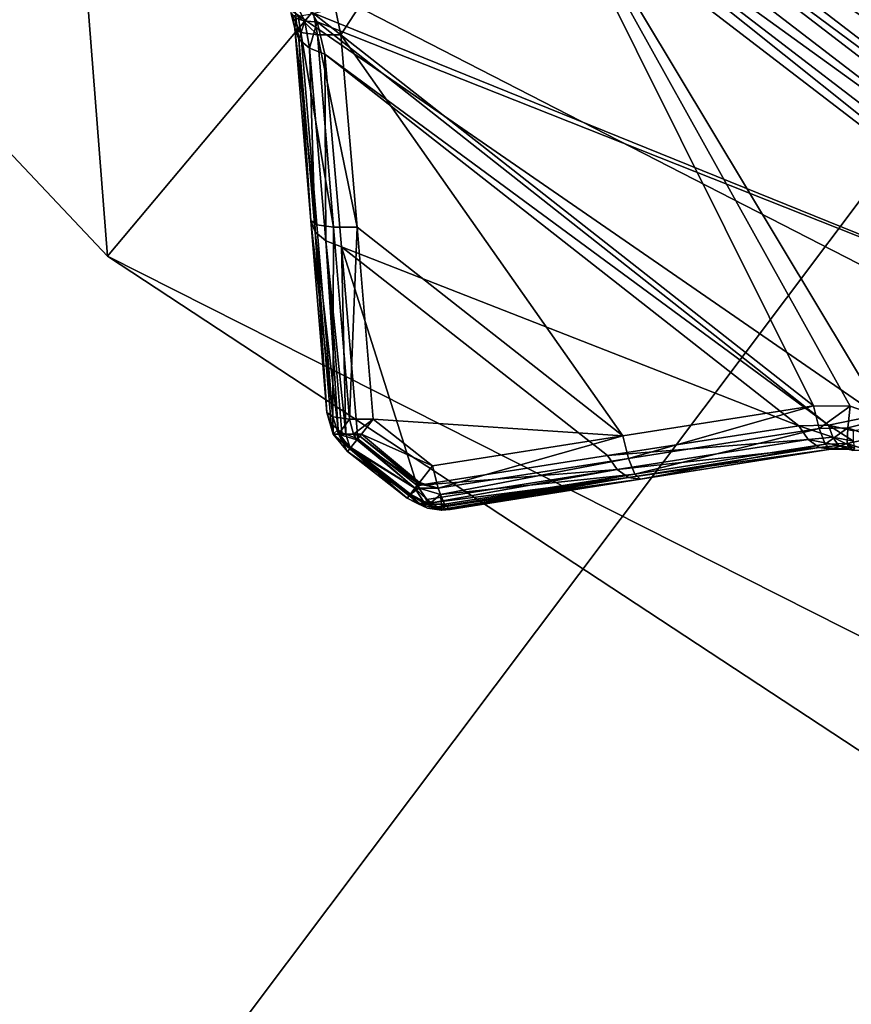
# Model space of a CAD drawing. Extents: x -25 to 25, y -112 to 25.
# Drawn here: x -12 to -11, y -16 to -14 of the extents above; entities that cross this region are included whole.
import ezdxf

# ---------------------------------------------------------------- set-up
doc = ezdxf.new("R2010")
doc.units = 0
for name, color, linetype in [('L2', 7, 'CONTINUOUS'), ('L3', 7, 'CONTINUOUS'), ('L4', 7, 'CONTINUOUS'), ('L5', 7, 'CONTINUOUS')]:
    doc.layers.add(name, color=color, linetype=linetype)

msp = doc.modelspace()

# ---------------------------------------------------------------- linework, layer by layer
at = {"layer": 'L2', "color": 7}
for points in [[(-10.24822, -14.63597, 100.9966), (-11.48483, -13.68708, 100.9966), (0, 0, 100.9966)], [(-11.52022, -13.72926, 131.0364), (-10.52781, -14.49077, 131.0364), (-5.268072, -7.250879, 131.2774)], [(-10.24822, -14.63597, 100.9966), (-11.50146, -13.70691, 101), (-11.48483, -13.68708, 100.9966)], [(-11.79368, -14.15776, 101.1429), (-11.80417, -14.10852, 101.1346), (-11.50146, -13.70691, 101)], [(-10.94503, -14.82361, 101.1429), (-11.79368, -14.15776, 101.1429), (-11.50146, -13.70691, 101)], [(-10.26306, -14.65717, 101), (-10.81625, -14.84654, 101.1275), (-11.50146, -13.70691, 101)], [(-10.94503, -14.82361, 101.1429), (-11.50146, -13.70691, 101), (-10.87906, -14.82421, 101.1326)], [(-10.87906, -14.82421, 101.1326), (-11.50146, -13.70691, 101), (-10.81625, -14.84654, 101.1275)], [(-10.24822, -14.63597, 100.9966), (-10.26306, -14.65717, 101), (-11.50146, -13.70691, 101)], [(-11.52022, -13.72926, 131.0364), (-11.54357, -13.7571, 131.0282), (-10.52781, -14.49077, 131.0364)], [(-10.3183, -14.73606, 131.0072), (-11.54357, -13.7571, 131.0282), (-11.56337, -13.78068, 131.0072)], [(-10.52781, -14.49077, 131.0364), (-11.54357, -13.7571, 131.0282), (-10.30064, -14.71084, 131.0282)], [(-10.3183, -14.73606, 131.0072), (-10.30064, -14.71084, 131.0282), (-11.54357, -13.7571, 131.0282)], [(-11.56337, -13.78068, 131.0072), (-11.84578, -14.11726, 130.5678), (-10.3183, -14.73606, 131.0072)], [(-11.85842, -14.13338, 130.5411), (-11.84578, -14.11726, 130.5678), (-11.87792, -14.09542, 130.5587)], [(-11.85842, -14.13338, 130.5411), (-11.87792, -14.09542, 130.5587), (-11.87473, -14.12749, 130.5168)], [(-11.80417, -14.10852, 101.1346), (-11.79368, -14.15776, 101.1429), (-11.84292, -14.11924, 101.1537)], [(-11.88355, -14.11741, 130.4901), (-11.88199, -14.12158, 101.2312), (-11.87677, -14.14618, 130.4546)], [(-11.87677, -14.14618, 130.4546), (-11.87473, -14.12749, 130.5168), (-11.88355, -14.11741, 130.4901)], [(-11.88199, -14.12158, 101.2312), (-11.87677, -14.14618, 101.2395), (-11.87677, -14.14618, 130.4546)], [(-11.86559, -14.15365, 101.1956), (-11.87677, -14.14618, 101.2395), (-11.88199, -14.12158, 101.2312)], [(-11.86559, -14.15365, 101.1956), (-11.88199, -14.12158, 101.2312), (-11.87069, -14.1239, 101.1882)], [(-11.86905, -14.16554, 130.4826), (-11.87473, -14.12749, 130.5168), (-11.87677, -14.14618, 130.4546)], [(-11.86905, -14.16554, 130.4826), (-11.85842, -14.13338, 130.5411), (-11.87473, -14.12749, 130.5168)], [(-11.83581, -14.1578, 101.161), (-11.87069, -14.1239, 101.1882), (-11.84292, -14.11924, 101.1537)], [(-11.83581, -14.1578, 101.161), (-11.86559, -14.15365, 101.1956), (-11.87069, -14.1239, 101.1882)], [(-11.83608, -14.13454, 130.5608), (-11.84578, -14.11726, 130.5678), (-11.85842, -14.13338, 130.5411)], [(-10.3183, -14.73606, 131.0072), (-11.84578, -14.11726, 130.5678), (-11.83608, -14.13454, 130.5608)], [(-11.84292, -14.11924, 101.1537), (-11.79368, -14.15776, 101.1429), (-11.83581, -14.1578, 101.161)], [(-11.85016, -14.18153, 130.5072), (-11.85842, -14.13338, 130.5411), (-11.86905, -14.16554, 130.4826)], [(-11.85016, -14.18153, 130.5072), (-11.83608, -14.13454, 130.5608), (-11.85842, -14.13338, 130.5411)], [(-11.82237, -14.19221, 130.5253), (-11.83608, -14.13454, 130.5608), (-11.85016, -14.18153, 130.5072)], [(-11.82237, -14.19221, 130.5253), (-10.91807, -14.85854, 130.558), (-11.83608, -14.13454, 130.5608)], [(-11.83608, -14.13454, 130.5608), (-10.91807, -14.85854, 130.558), (-10.3183, -14.73606, 131.0072)], [(-11.87677, -14.14618, 130.4546), (-11.87677, -14.14618, 101.2395), (-11.84801, -14.49117, 101.306)], [(-11.84801, -14.49117, 101.306), (-11.84796, -14.49182, 130.2059), (-11.87677, -14.14618, 130.4546)], [(-11.87677, -14.14618, 130.4546), (-11.84796, -14.49182, 130.2059), (-11.86905, -14.16554, 130.4826)], [(-11.84801, -14.49117, 101.306), (-11.87677, -14.14618, 101.2395), (-11.83679, -14.49875, 101.2621)], [(-11.83679, -14.49875, 101.2621), (-11.87677, -14.14618, 101.2395), (-11.86559, -14.15365, 101.1956)], [(-11.83679, -14.49875, 101.2621), (-11.86559, -14.15365, 101.1956), (-11.80691, -14.50298, 101.2275)], [(-11.83581, -14.1578, 101.161), (-11.80691, -14.50298, 101.2275), (-11.86559, -14.15365, 101.1956)], [(-11.83581, -14.1578, 101.161), (-11.79368, -14.15776, 101.1429), (-11.76467, -14.50296, 101.2094)], [(-11.76467, -14.50296, 101.2094), (-11.80691, -14.50298, 101.2275), (-11.83581, -14.1578, 101.161)], [(-11.28722, -14.87756, 101.2094), (-11.76467, -14.50296, 101.2094), (-11.79368, -14.15776, 101.1429)], [(-11.28722, -14.87756, 101.2094), (-11.79368, -14.15776, 101.1429), (-10.94503, -14.82361, 101.1429)], [(-11.86905, -14.16554, 130.4826), (-11.84796, -14.49182, 130.2059), (-11.84013, -14.51147, 130.234)], [(-11.86905, -14.16554, 130.4826), (-11.84013, -14.51147, 130.234), (-11.85016, -14.18153, 130.5072)], [(-11.85016, -14.18153, 130.5072), (-11.84013, -14.51147, 130.234), (-11.82097, -14.52768, 130.2585)], [(-11.85016, -14.18153, 130.5072), (-11.82097, -14.52768, 130.2585), (-11.82237, -14.19221, 130.5253)], [(-11.79285, -14.53843, 130.2766), (-10.97166, -14.85967, 130.5253), (-11.82237, -14.19221, 130.5253)], [(-11.82237, -14.19221, 130.5253), (-10.97166, -14.85967, 130.5253), (-10.91807, -14.85854, 130.558)], [(-11.82237, -14.19221, 130.5253), (-11.82097, -14.52768, 130.2585), (-11.79285, -14.53843, 130.2766)], [(-11.81927, -14.836, 101.3733), (-11.81927, -14.836, 129.9552), (-11.84801, -14.49117, 101.306)], [(-11.84801, -14.49117, 101.306), (-11.81927, -14.836, 129.9552), (-11.84796, -14.49182, 130.2059)], [(-11.81927, -14.836, 101.3733), (-11.84801, -14.49117, 101.306), (-11.80801, -14.84369, 101.3294)], [(-11.80801, -14.84369, 101.3294), (-11.84801, -14.49117, 101.306), (-11.83679, -14.49875, 101.2621)], [(-11.84013, -14.51147, 130.234), (-11.84796, -14.49182, 130.2059), (-11.81927, -14.836, 129.9552)], [(-11.80801, -14.84369, 101.3294), (-11.83679, -14.49875, 101.2621), (-11.80691, -14.50298, 101.2275)], [(-11.81927, -14.836, 129.9552), (-11.81133, -14.85594, 129.9833), (-11.84013, -14.51147, 130.234)], [(-11.84013, -14.51147, 130.234), (-11.81133, -14.85594, 129.9833), (-11.79873, -14.86659, 129.9993)], [(-11.84013, -14.51147, 130.234), (-11.79873, -14.86659, 129.9993), (-11.82097, -14.52768, 130.2585)], [(-11.80801, -14.84369, 101.3294), (-11.80691, -14.50298, 101.2275), (-11.77802, -14.848, 101.2947)], [(-11.76467, -14.50296, 101.2094), (-11.77802, -14.848, 101.2947), (-11.80691, -14.50298, 101.2275)], [(-11.73567, -14.848, 101.2767), (-11.77802, -14.848, 101.2947), (-11.76467, -14.50296, 101.2094)], [(-11.73567, -14.848, 101.2767), (-11.76467, -14.50296, 101.2094), (-11.28722, -14.87756, 101.2094)], [(-11.78506, -14.87496, 130.0122), (-11.79285, -14.53843, 130.2766), (-11.82097, -14.52768, 130.2585)], [(-11.82097, -14.52768, 130.2585), (-11.79873, -14.86659, 129.9993), (-11.79192, -14.87235, 130.0079)], [(-11.82097, -14.52768, 130.2585), (-11.79192, -14.87235, 130.0079), (-11.78506, -14.87496, 130.0122)], [(-11.79285, -14.53843, 130.2766), (-11.76346, -14.88317, 130.0259), (-11.6568, -14.96686, 130.0259)], [(-11.6568, -14.96686, 130.0259), (-11.31497, -14.91338, 130.2766), (-11.79285, -14.53843, 130.2766)], [(-11.79285, -14.53843, 130.2766), (-11.31497, -14.91338, 130.2766), (-10.97166, -14.85967, 130.5253)], [(-11.76346, -14.88317, 130.0259), (-11.79285, -14.53843, 130.2766), (-11.78506, -14.87496, 130.0122)], [(-10.3183, -14.73606, 131.0072), (-10.91807, -14.85854, 130.558), (-10.8732, -14.86893, 130.5762)], [(-10.94503, -14.82361, 101.1429), (-11.27719, -14.91859, 101.2275), (-11.28722, -14.87756, 101.2094)], [(-10.93505, -14.86454, 101.161), (-11.27719, -14.91859, 101.2275), (-10.94503, -14.82361, 101.1429)], [(-10.87906, -14.82421, 101.1326), (-10.93505, -14.86454, 101.161), (-10.94503, -14.82361, 101.1429)], [(-10.87906, -14.82421, 101.1326), (-10.88366, -14.86366, 101.1519), (-10.93505, -14.86454, 101.161)], [(-10.81625, -14.84654, 101.1275), (-10.88366, -14.86366, 101.1519), (-10.87906, -14.82421, 101.1326)], [(-11.81927, -14.836, 129.9552), (-11.81927, -14.836, 101.3733), (-11.80773, -14.87498, 101.3733)], [(-11.81927, -14.836, 129.9552), (-11.80773, -14.87498, 101.3733), (-11.80773, -14.87498, 129.9552)], [(-11.80773, -14.87498, 129.9552), (-11.81133, -14.85594, 129.9833), (-11.81927, -14.836, 129.9552)], [(-11.81927, -14.836, 101.3733), (-11.80801, -14.84369, 101.3294), (-11.80773, -14.87498, 101.3733)], [(-11.79812, -14.87498, 101.3333), (-11.80801, -14.84369, 101.3294), (-11.77802, -14.848, 101.2947)], [(-11.80773, -14.87498, 101.3733), (-11.80801, -14.84369, 101.3294), (-11.79812, -14.87498, 101.3333)], [(-11.79812, -14.87498, 101.3333), (-11.77802, -14.848, 101.2947), (-11.77137, -14.87498, 101.302)], [(-11.77137, -14.87498, 101.302), (-11.77802, -14.848, 101.2947), (-11.73567, -14.848, 101.2767)], [(-11.73567, -14.848, 101.2767), (-11.75694, -14.87491, 101.2946), (-11.77137, -14.87498, 101.302)], [(-11.62925, -14.93149, 101.2767), (-11.75694, -14.87491, 101.2946), (-11.73567, -14.848, 101.2767)], [(-11.28722, -14.87756, 101.2094), (-11.62925, -14.93149, 101.2767), (-11.73567, -14.848, 101.2767)], [(-10.81625, -14.84654, 101.1275), (-10.83442, -14.88048, 101.1474), (-10.88366, -14.86366, 101.1519)], [(-11.80773, -14.87498, 129.9552), (-11.79873, -14.86659, 129.9993), (-11.81133, -14.85594, 129.9833)], [(-11.79648, -14.87498, 129.9983), (-11.79873, -14.86659, 129.9993), (-11.80773, -14.87498, 129.9552)], [(-11.79648, -14.87498, 129.9983), (-11.79192, -14.87235, 130.0079), (-11.79873, -14.86659, 129.9993)], [(-11.31497, -14.91338, 130.2766), (-10.95468, -14.88412, 130.5072), (-10.97166, -14.85967, 130.5253)], [(-10.93505, -14.86454, 101.161), (-11.26597, -14.94662, 101.2621), (-11.27719, -14.91859, 101.2275)], [(-10.92393, -14.89248, 101.1956), (-11.26597, -14.94662, 101.2621), (-10.93505, -14.86454, 101.161)], [(-10.97166, -14.85967, 130.5253), (-10.91064, -14.88033, 130.5384), (-10.91807, -14.85854, 130.558)], [(-10.97166, -14.85967, 130.5253), (-10.95468, -14.88412, 130.5072), (-10.91064, -14.88033, 130.5384)], [(-10.88366, -14.86366, 101.1519), (-10.92393, -14.89248, 101.1956), (-10.93505, -14.86454, 101.161)], [(-10.88366, -14.86366, 101.1519), (-10.88438, -14.89134, 101.1863), (-10.92393, -14.89248, 101.1956)], [(-10.91807, -14.85854, 130.558), (-10.91064, -14.88033, 130.5384), (-10.87354, -14.88733, 130.5558)], [(-10.91807, -14.85854, 130.558), (-10.87354, -14.88733, 130.5558), (-10.8732, -14.86893, 130.5762)], [(-10.83442, -14.88048, 101.1474), (-10.88438, -14.89134, 101.1863), (-10.88366, -14.86366, 101.1519)], [(-11.80773, -14.87498, 129.9552), (-11.80773, -14.87498, 101.3733), (-11.78163, -14.90615, 101.3733)], [(-11.80773, -14.87498, 129.9552), (-11.78163, -14.90615, 101.3733), (-11.78163, -14.90615, 129.9552)], [(-11.77755, -14.90099, 129.9883), (-11.79648, -14.87498, 129.9983), (-11.80773, -14.87498, 129.9552)], [(-11.77755, -14.90099, 129.9883), (-11.80773, -14.87498, 129.9552), (-11.78163, -14.90615, 129.9552)], [(-11.80773, -14.87498, 101.3733), (-11.79812, -14.87498, 101.3333), (-11.78163, -14.90615, 101.3733)], [(-11.78163, -14.90615, 101.3733), (-11.79812, -14.87498, 101.3333), (-11.77743, -14.90083, 101.3428)], [(-11.77137, -14.87498, 101.302), (-11.7651, -14.88524, 101.3085), (-11.79812, -14.87498, 101.3333)], [(-11.79812, -14.87498, 101.3333), (-11.7651, -14.88524, 101.3085), (-11.77582, -14.8988, 101.3311)], [(-11.79812, -14.87498, 101.3333), (-11.77582, -14.8988, 101.3311), (-11.77743, -14.90083, 101.3428)], [(-11.78506, -14.87496, 130.0122), (-11.79192, -14.87235, 130.0079), (-11.79648, -14.87498, 129.9983)], [(-11.77691, -14.90018, 129.9934), (-11.78506, -14.87496, 130.0122), (-11.79648, -14.87498, 129.9983)], [(-11.77691, -14.90018, 129.9934), (-11.79648, -14.87498, 129.9983), (-11.77755, -14.90099, 129.9883)], [(-11.76346, -14.88317, 130.0259), (-11.78506, -14.87496, 130.0122), (-11.77691, -14.90018, 129.9934)], [(-11.66076, -14.97195, 130.0162), (-11.76346, -14.88317, 130.0259), (-11.77691, -14.90018, 129.9934)], [(-11.66066, -14.97181, 101.3133), (-11.77582, -14.8988, 101.3311), (-11.7651, -14.88524, 101.3085)], [(-11.75694, -14.87491, 101.2946), (-11.75948, -14.87812, 101.2967), (-11.77137, -14.87498, 101.302)], [(-11.77137, -14.87498, 101.302), (-11.75948, -14.87812, 101.2967), (-11.7651, -14.88524, 101.3085)], [(-11.65464, -14.96409, 101.3005), (-11.7651, -14.88524, 101.3085), (-11.75948, -14.87812, 101.2967)], [(-11.66066, -14.97181, 101.3133), (-11.7651, -14.88524, 101.3085), (-11.65464, -14.96409, 101.3005)], [(-11.6568, -14.96686, 130.0259), (-11.76346, -14.88317, 130.0259), (-11.66076, -14.97195, 130.0162)], [(-11.65285, -14.96179, 101.2967), (-11.75948, -14.87812, 101.2967), (-11.75694, -14.87491, 101.2946)], [(-11.65464, -14.96409, 101.3005), (-11.75948, -14.87812, 101.2967), (-11.65285, -14.96179, 101.2967)], [(-11.65285, -14.96179, 101.2967), (-11.75694, -14.87491, 101.2946), (-11.62925, -14.93149, 101.2767)], [(-11.61934, -14.97194, 101.2944), (-11.62925, -14.93149, 101.2767), (-11.28722, -14.87756, 101.2094)], [(-11.61934, -14.97194, 101.2944), (-11.28722, -14.87756, 101.2094), (-11.27719, -14.91859, 101.2275)], [(-11.31497, -14.91338, 130.2766), (-11.29783, -14.93813, 130.2585), (-10.95468, -14.88412, 130.5072)], [(-11.29783, -14.93813, 130.2585), (-10.93465, -14.89867, 130.4826), (-10.95468, -14.88412, 130.5072)], [(-10.95468, -14.88412, 130.5072), (-10.90006, -14.89491, 130.5141), (-10.91064, -14.88033, 130.5384)], [(-10.95468, -14.88412, 130.5072), (-10.93465, -14.89867, 130.4826), (-10.90006, -14.89491, 130.5141)], [(-10.91064, -14.88033, 130.5384), (-10.90006, -14.89491, 130.5141), (-10.87071, -14.90003, 130.5316)], [(-10.91064, -14.88033, 130.5384), (-10.87071, -14.90003, 130.5316), (-10.87354, -14.88733, 130.5558)], [(-10.83442, -14.88048, 101.1474), (-10.84631, -14.9041, 101.1817), (-10.88438, -14.89134, 101.1863)], [(-11.67019, -14.98405, 101.3395), (-11.78163, -14.90615, 101.3733), (-11.77743, -14.90083, 101.3428)], [(-11.78163, -14.90615, 129.9552), (-11.6748, -14.98997, 129.9552), (-11.77755, -14.90099, 129.9883)], [(-11.78163, -14.90615, 101.3733), (-11.6748, -14.98997, 101.3733), (-11.78163, -14.90615, 129.9552)], [(-11.78163, -14.90615, 129.9552), (-11.6748, -14.98997, 101.3733), (-11.6748, -14.98997, 129.9552)], [(-11.6748, -14.98997, 101.3733), (-11.78163, -14.90615, 101.3733), (-11.67019, -14.98405, 101.3395)], [(-11.77755, -14.90099, 129.9883), (-11.67129, -14.98546, 129.9839), (-11.77691, -14.90018, 129.9934)], [(-11.77755, -14.90099, 129.9883), (-11.6748, -14.98997, 129.9552), (-11.67129, -14.98546, 129.9839)], [(-11.66904, -14.98258, 101.3311), (-11.77743, -14.90083, 101.3428), (-11.77582, -14.8988, 101.3311)], [(-11.67019, -14.98405, 101.3395), (-11.77743, -14.90083, 101.3428), (-11.66904, -14.98258, 101.3311)], [(-11.77691, -14.90018, 129.9934), (-11.67129, -14.98546, 129.9839), (-11.67012, -14.98396, 129.9934)], [(-11.77691, -14.90018, 129.9934), (-11.67012, -14.98396, 129.9934), (-11.66076, -14.97195, 130.0162)], [(-11.66904, -14.98258, 101.3311), (-11.77582, -14.8988, 101.3311), (-11.66066, -14.97181, 101.3133)], [(-11.27753, -14.95289, 130.234), (-10.93465, -14.89867, 130.4826), (-11.29783, -14.93813, 130.2585)], [(-11.27753, -14.95289, 130.234), (-10.91402, -14.90156, 130.4546), (-10.93465, -14.89867, 130.4826)], [(-11.25658, -14.95581, 130.2059), (-10.91402, -14.90156, 130.4546), (-11.27753, -14.95289, 130.234)], [(-10.92393, -14.89248, 101.1956), (-11.25594, -14.95571, 101.306), (-11.26597, -14.94662, 101.2621)], [(-11.25658, -14.95581, 130.2059), (-11.25594, -14.95571, 101.306), (-10.91402, -14.90156, 130.4546)], [(-10.91402, -14.90156, 101.2395), (-11.25594, -14.95571, 101.306), (-10.92393, -14.89248, 101.1956)], [(-10.91402, -14.90156, 130.4546), (-11.25594, -14.95571, 101.306), (-10.91402, -14.90156, 101.2395)], [(-10.93465, -14.89867, 130.4826), (-10.88729, -14.90094, 130.4873), (-10.90006, -14.89491, 130.5141)], [(-10.93465, -14.89867, 130.4826), (-10.91402, -14.90156, 130.4546), (-10.88729, -14.90094, 130.4873)], [(-10.91402, -14.90156, 101.2395), (-10.92393, -14.89248, 101.1956), (-10.88438, -14.89134, 101.1863)], [(-10.88438, -14.89134, 101.1863), (-10.88106, -14.90183, 101.2291), (-10.91402, -14.90156, 101.2395)], [(-10.91402, -14.90156, 130.4546), (-10.91402, -14.90156, 101.2395), (-10.88729, -14.90094, 130.4873)], [(-10.88729, -14.90094, 130.4873), (-10.91402, -14.90156, 101.2395), (-10.88106, -14.90183, 101.2291)], [(-10.90006, -14.89491, 130.5141), (-10.88729, -14.90094, 130.4873), (-10.87518, -14.90373, 130.4971)], [(-10.90006, -14.89491, 130.5141), (-10.87518, -14.90373, 130.4971), (-10.87071, -14.90003, 130.5316)], [(-10.88729, -14.90094, 130.4873), (-10.88106, -14.90183, 101.2291), (-10.87518, -14.90373, 130.4971)], [(-10.84631, -14.9041, 101.1817), (-10.87531, -14.90388, 101.2282), (-10.88438, -14.89134, 101.1863)], [(-10.88438, -14.89134, 101.1863), (-10.87531, -14.90388, 101.2282), (-10.88106, -14.90183, 101.2291)], [(-10.87518, -14.90373, 130.4971), (-10.88106, -14.90183, 101.2291), (-10.87531, -14.90388, 101.2282)], [(-11.6568, -14.96686, 130.0259), (-11.29783, -14.93813, 130.2585), (-11.31497, -14.91338, 130.2766)], [(-11.61934, -14.97194, 101.2944), (-11.27719, -14.91859, 101.2275), (-11.61492, -14.9832, 101.3078)], [(-11.61492, -14.9832, 101.3078), (-11.27719, -14.91859, 101.2275), (-11.26597, -14.94662, 101.2621)], [(-11.6568, -14.96686, 130.0259), (-11.63952, -14.99193, 130.0079), (-11.29783, -14.93813, 130.2585)], [(-11.65285, -14.96179, 101.2967), (-11.62925, -14.93149, 101.2767), (-11.61934, -14.97194, 101.2944)], [(-11.29783, -14.93813, 130.2585), (-11.63952, -14.99193, 130.0079), (-11.63105, -14.99808, 129.9977)], [(-11.29783, -14.93813, 130.2585), (-11.63105, -14.99808, 129.9977), (-11.27753, -14.95289, 130.234)], [(-11.27753, -14.95289, 130.234), (-11.63105, -14.99808, 129.9977), (-11.62098, -15.00541, 129.9857)], [(-11.27753, -14.95289, 130.234), (-11.62098, -15.00541, 129.9857), (-11.61896, -15.00688, 129.9833)], [(-11.61896, -15.00688, 129.9833), (-11.6103, -15.00934, 129.9721), (-11.27753, -14.95289, 130.234)], [(-11.61492, -14.9832, 101.3078), (-11.26597, -14.94662, 101.2621), (-11.60786, -15.00073, 101.3294)], [(-11.27753, -14.95289, 130.234), (-11.6103, -15.00934, 129.9721), (-11.60826, -15.00992, 129.9694)], [(-11.27753, -14.95289, 130.234), (-11.60826, -15.00992, 129.9694), (-11.25658, -14.95581, 130.2059)], [(-11.25658, -14.95581, 130.2059), (-11.60826, -15.00992, 129.9694), (-11.60558, -15.0099, 129.9658)], [(-11.26597, -14.94662, 101.2621), (-11.60452, -15.00373, 101.3438), (-11.60786, -15.00073, 101.3294)], [(-11.25658, -14.95581, 130.2059), (-11.60558, -15.0099, 129.9658), (-11.60152, -15.00987, 129.9603)], [(-11.25594, -14.95571, 101.306), (-11.60452, -15.00373, 101.3438), (-11.26597, -14.94662, 101.2621)], [(-11.25594, -14.95571, 101.306), (-11.60023, -15.00758, 101.3624), (-11.60452, -15.00373, 101.3438)], [(-11.60152, -15.00987, 129.9603), (-11.59771, -15.00984, 129.9552), (-11.25658, -14.95581, 130.2059)], [(-11.59771, -15.00984, 101.3733), (-11.60023, -15.00758, 101.3624), (-11.25594, -14.95571, 101.306)], [(-11.25658, -14.95581, 130.2059), (-11.59771, -15.00984, 101.3733), (-11.25594, -14.95571, 101.306)], [(-11.59771, -15.00984, 129.9552), (-11.59771, -15.00984, 101.3733), (-11.25658, -14.95581, 130.2059)], [(-11.67012, -14.98396, 129.9934), (-11.64283, -14.99919, 129.9921), (-11.66076, -14.97195, 130.0162)], [(-11.66904, -14.98258, 101.3311), (-11.66066, -14.97181, 101.3133), (-11.653, -14.97201, 101.3047)], [(-11.653, -14.97201, 101.3047), (-11.63545, -15.00078, 101.335), (-11.66904, -14.98258, 101.3311)], [(-11.66076, -14.97195, 130.0162), (-11.63952, -14.99193, 130.0079), (-11.6568, -14.96686, 130.0259)], [(-11.66076, -14.97195, 130.0162), (-11.64283, -14.99919, 129.9921), (-11.63952, -14.99193, 130.0079)], [(-11.653, -14.97201, 101.3047), (-11.66066, -14.97181, 101.3133), (-11.65464, -14.96409, 101.3005)], [(-11.61934, -14.97194, 101.2944), (-11.65464, -14.96409, 101.3005), (-11.65285, -14.96179, 101.2967)], [(-11.61934, -14.97194, 101.2944), (-11.653, -14.97201, 101.3047), (-11.65464, -14.96409, 101.3005)], [(-11.61934, -14.97194, 101.2944), (-11.61492, -14.9832, 101.3078), (-11.653, -14.97201, 101.3047)], [(-11.653, -14.97201, 101.3047), (-11.61492, -14.9832, 101.3078), (-11.63545, -15.00078, 101.335)], [(-11.6748, -14.98997, 101.3733), (-11.67019, -14.98405, 101.3395), (-11.65663, -14.9989, 101.3733)], [(-11.6748, -14.98997, 129.9552), (-11.65595, -14.99919, 129.9757), (-11.67129, -14.98546, 129.9839)], [(-11.65663, -14.9989, 101.3733), (-11.65973, -14.99737, 129.9552), (-11.6748, -14.98997, 101.3733)], [(-11.6748, -14.98997, 101.3733), (-11.65973, -14.99737, 129.9552), (-11.6748, -14.98997, 129.9552)], [(-11.65973, -14.99737, 129.9552), (-11.65595, -14.99919, 129.9757), (-11.6748, -14.98997, 129.9552)], [(-11.67129, -14.98546, 129.9839), (-11.65595, -14.99919, 129.9757), (-11.67012, -14.98396, 129.9934)], [(-11.66904, -14.98258, 101.3311), (-11.63545, -15.00078, 101.335), (-11.67019, -14.98405, 101.3395)], [(-11.63545, -15.00078, 101.335), (-11.65162, -15.00078, 101.3512), (-11.67019, -14.98405, 101.3395)], [(-11.65663, -14.9989, 101.3733), (-11.67019, -14.98405, 101.3395), (-11.65162, -15.00078, 101.3512)], [(-11.67012, -14.98396, 129.9934), (-11.65595, -14.99919, 129.9757), (-11.64283, -14.99919, 129.9921)], [(-11.64283, -14.99919, 129.9921), (-11.63105, -14.99808, 129.9977), (-11.63952, -14.99193, 130.0079)], [(-11.61492, -14.9832, 101.3078), (-11.61335, -15.00078, 101.3291), (-11.63545, -15.00078, 101.335)], [(-11.61492, -14.9832, 101.3078), (-11.60786, -15.00073, 101.3294), (-11.61335, -15.00078, 101.3291)], [(-11.65663, -14.9989, 101.3733), (-11.63831, -15.00791, 129.9552), (-11.65973, -14.99737, 129.9552)], [(-11.65973, -14.99737, 129.9552), (-11.63831, -15.00791, 129.9552), (-11.65595, -14.99919, 129.9757)], [(-11.63831, -15.00791, 101.3733), (-11.63831, -15.00791, 129.9552), (-11.65663, -14.9989, 101.3733)], [(-11.65663, -14.9989, 101.3733), (-11.65162, -15.00078, 101.3512), (-11.63831, -15.00791, 101.3733)], [(-11.65595, -14.99919, 129.9757), (-11.61335, -15.01107, 129.9552), (-11.64283, -14.99919, 129.9921)], [(-11.65595, -14.99919, 129.9757), (-11.63831, -15.00791, 129.9552), (-11.61335, -15.01107, 129.9552)], [(-11.61335, -15.01107, 101.3733), (-11.65162, -15.00078, 101.3512), (-11.63545, -15.00078, 101.335)], [(-11.63831, -15.00791, 101.3733), (-11.65162, -15.00078, 101.3512), (-11.61335, -15.01107, 101.3733)], [(-11.61335, -15.01107, 129.9552), (-11.63105, -14.99808, 129.9977), (-11.64283, -14.99919, 129.9921)], [(-11.61335, -15.01107, 101.3733), (-11.61335, -15.01107, 129.9552), (-11.63831, -15.00791, 101.3733)], [(-11.63831, -15.00791, 101.3733), (-11.61335, -15.01107, 129.9552), (-11.63831, -15.00791, 129.9552)], [(-11.63545, -15.00078, 101.335), (-11.61335, -15.00078, 101.3291), (-11.61335, -15.01107, 101.3733)], [(-11.62098, -15.00541, 129.9857), (-11.63105, -14.99808, 129.9977), (-11.61335, -15.01107, 129.9552)], [(-11.61896, -15.00688, 129.9833), (-11.62098, -15.00541, 129.9857), (-11.61335, -15.01107, 129.9552)], [(-11.6103, -15.00934, 129.9721), (-11.61896, -15.00688, 129.9833), (-11.61335, -15.01107, 129.9552)], [(-11.61335, -15.00078, 101.3291), (-11.60786, -15.00073, 101.3294), (-11.60452, -15.00373, 101.3438)], [(-11.61335, -15.00078, 101.3291), (-11.60452, -15.00373, 101.3438), (-11.61335, -15.01107, 101.3733)], [(-11.60023, -15.00758, 101.3624), (-11.61335, -15.01107, 101.3733), (-11.60452, -15.00373, 101.3438)], [(-11.61335, -15.01107, 101.3733), (-11.60023, -15.00758, 101.3624), (-11.59771, -15.00984, 101.3733)], [(-11.60826, -15.00992, 129.9694), (-11.6103, -15.00934, 129.9721), (-11.61335, -15.01107, 129.9552)], [(-11.59771, -15.00984, 101.3733), (-11.59771, -15.00984, 129.9552), (-11.61335, -15.01107, 101.3733)], [(-11.61335, -15.01107, 101.3733), (-11.59771, -15.00984, 129.9552), (-11.61335, -15.01107, 129.9552)], [(-11.60152, -15.00987, 129.9603), (-11.61335, -15.01107, 129.9552), (-11.59771, -15.00984, 129.9552)], [(-11.61335, -15.01107, 129.9552), (-11.60152, -15.00987, 129.9603), (-11.60558, -15.0099, 129.9658)], [(-11.60558, -15.0099, 129.9658), (-11.60826, -15.00992, 129.9694), (-11.61335, -15.01107, 129.9552)]]:
    msp.add_3dface(points, dxfattribs=at)
at = {"layer": 'L3', "color": 7}
for points in [[(-11.30543, -13.02881, 101), (-9.006767, -14.71192, 101), (0, 0, 101)], [(-11.10881, -12.80222, 91), (0, 0, 91), (-8.850127, -14.45606, 91)], [(-11.30543, -13.02881, 91.3), (-11.10881, -12.80222, 91), (-8.850127, -14.45606, 91)], [(-11.30543, -13.02881, 101), (-11.30543, -13.02881, 91.3), (-9.006767, -14.71192, 91.3)], [(-11.30543, -13.02881, 101), (-9.006767, -14.71192, 91.3), (-9.006767, -14.71192, 101)], [(-11.30543, -13.02881, 91.3), (-8.850127, -14.45606, 91), (-9.006767, -14.71192, 91.3)]]:
    msp.add_3dface(points, dxfattribs=at)
at = {"layer": 'L4', "color": 7}
for points in [[(0, 0), (-12.21296, -14.55484), (-15.24034, -11.34601)], [(0, 0), (-8.527185, -16.97902), (-12.21296, -14.55484)], [(0, 0, 99), (-11.88491, -13.4153, 99), (-8.32907, -15.86972, 99)], [(-15.24034, -11.34601, 100), (-15.24034, -11.34601), (-12.21296, -14.55484)], [(-15.24034, -11.34601, 100), (-12.21296, -14.55484), (-12.21296, -14.55484, 100)], [(-12.26777, -13.84745, 100), (-15.24034, -11.34601, 100), (-12.21296, -14.55484, 100)], [(-11.88491, -13.4153, 99), (-12.26777, -13.84745, 100), (-8.32907, -15.86972, 99)], [(-12.26777, -13.84745, 100), (-12.21296, -14.55484, 100), (-8.597379, -16.38094, 100)], [(-8.32907, -15.86972, 99), (-12.26777, -13.84745, 100), (-8.597379, -16.38094, 100)], [(-12.21296, -14.55484, 100), (-12.21296, -14.55484), (-8.527185, -16.97902)], [(-12.21296, -14.55484, 100), (-8.527185, -16.97902), (-8.527185, -16.97902, 100)], [(-8.597379, -16.38094, 100), (-12.21296, -14.55484, 100), (-8.527185, -16.97902, 100)]]:
    msp.add_3dface(points, dxfattribs=at)
at = {"layer": 'L5', "color": 7}
for points in [[(-19.36512, -15.81113, -5), (-21.65063, -12.5, -5), (0, 0, -5)], [(0, 0), (-20.08081, -13.86078), (-18.90036, -15.43167)], [(0, 0, -5), (-16.57807, -18.71277, -5), (-19.36512, -15.81113, -5)], [(-18.90036, -15.43167), (-17.59734, -16.90247), (0, 0)], [(0, 0), (-17.59734, -16.90247), (-16.18019, -18.26366)], [(0, 0, -5), (-13.36165, -21.12975, -5), (-16.57807, -18.71277, -5)], [(0, 0), (-16.18019, -18.26366), (-14.65811, -19.5064)], [(-14.65811, -19.5064), (-13.04097, -20.62264), (0, 0)], [(-9.799166, -22.99949, -5), (-13.36165, -21.12975, -5), (0, 0, -5)], [(0, 0), (-13.04097, -20.62264), (-11.33925, -21.60513)], [(0, 0), (-11.33925, -21.60513), (-9.563985, -22.4475)]]:
    msp.add_3dface(points, dxfattribs=at)

doc.saveas('drawing.dxf')
